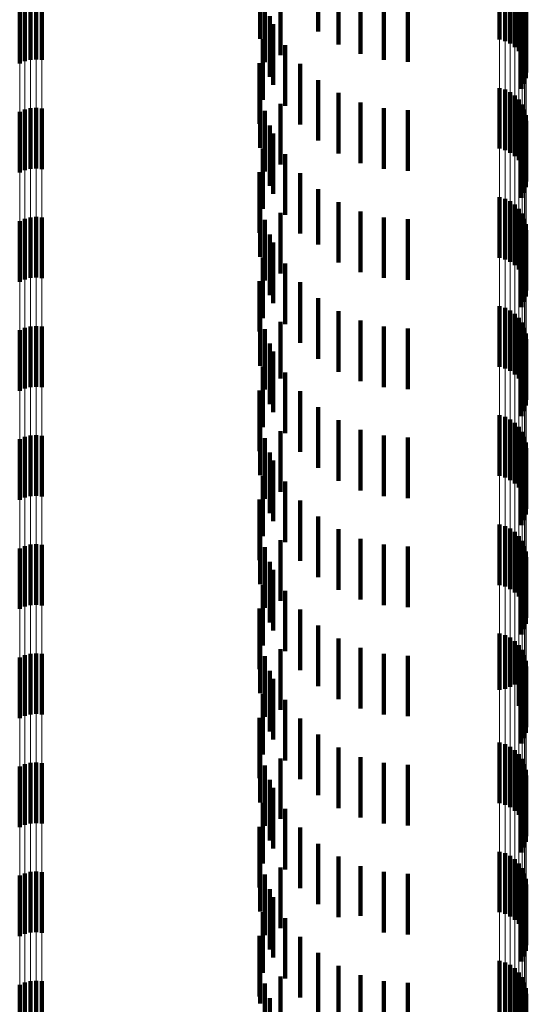
# Model space of a CAD drawing. Units: metres. Extents: x 0 to 2.6, y -0.74 to 0.74.
# Drawn here: x 0.03 to 0.04, y -0.43 to -0.42 of the extents above; entities that cross this region are included whole.
import ezdxf

# ---------------------------------------------------------------- set-up
doc = ezdxf.new("R2010")
doc.units = ezdxf.units.M
doc.linetypes.add('AUSGEZOGEN', pattern=[0])
doc.linetypes.add('VERDECKT2_S2', pattern=[0.0018, 0.001, -0.0008])
doc.layers.add('Fertigelement', color=7, linetype='AUSGEZOGEN', lineweight=50)
doc.layers.add('Standard', color=7, linetype='AUSGEZOGEN', lineweight=13)

msp = doc.modelspace()

# ---------------------------------------------------------------- linework, layer by layer
at = {"layer": 'Fertigelement', "color": 253, "linetype": 'VERDECKT2_S2', "lineweight": 140, "transparency": 33554687}
for p, q in [((0.035962, -0.416444), (0.035962, -0.417444)), ((0.035009, -0.416562), (0.035009, -0.417562)), ((0.036297, -0.416657), (0.036297, -0.417657)), ((0.038954, -0.416576), (0.038954, -0.417576)), ((0.039045, -0.416603), (0.039045, -0.417603)), ((0.03913, -0.416644), (0.03913, -0.417644)), ((0.035341, -0.416836), (0.035341, -0.417836)), ((0.036661, -0.416814), (0.036661, -0.417814)), ((0.039207, -0.4167), (0.039207, -0.4177)), ((0.039273, -0.416768), (0.039273, -0.417768)), ((0.039326, -0.416846), (0.039326, -0.417846)), ((0.031042, -0.416971), (0.031042, -0.417431)), ((0.031128, -0.416933), (0.031128, -0.417457)), ((0.03122, -0.41691), (0.03122, -0.417472)), ((0.031314, -0.416904), (0.031314, -0.417476)), ((0.031408, -0.416913), (0.031408, -0.417469)), ((0.035084, -0.416952), (0.035084, -0.417952)), ((0.037047, -0.41691), (0.037047, -0.41791)), ((0.037443, -0.416942), (0.037443, -0.417942)), ((0.039365, -0.416933), (0.039365, -0.417933)), ((0.039388, -0.417025), (0.039388, -0.418025)), ((0.039394, -0.417119), (0.039394, -0.418119)), ((0.035166, -0.417192), (0.035166, -0.418192)), ((0.035222, -0.417324), (0.035222, -0.418324)), ((0.039359, -0.417305), (0.039359, -0.418305)), ((0.039385, -0.417214), (0.039385, -0.418214)), ((0.031042, -0.417431), (0.031042, -0.417971)), ((0.031128, -0.417457), (0.031128, -0.417933)), ((0.03122, -0.417472), (0.03122, -0.41791)), ((0.031314, -0.417476), (0.031314, -0.417904)), ((0.031408, -0.417469), (0.031408, -0.417913)), ((0.039317, -0.41739), (0.039317, -0.41839)), ((0.03505, -0.417572), (0.03505, -0.418572)), ((0.035417, -0.41767), (0.035417, -0.41867)), ((0.034997, -0.417965), (0.034997, -0.418965)), ((0.035667, -0.417979), (0.035667, -0.418979)), ((0.035962, -0.418244), (0.035962, -0.419244)), ((0.035009, -0.418362), (0.035009, -0.419362)), ((0.036297, -0.418457), (0.036297, -0.419457)), ((0.038954, -0.418376), (0.038954, -0.419376)), ((0.039045, -0.418403), (0.039045, -0.419403)), ((0.03913, -0.418444), (0.03913, -0.419444)), ((0.035341, -0.418636), (0.035341, -0.419636)), ((0.036661, -0.418614), (0.036661, -0.419614)), ((0.039207, -0.4185), (0.039207, -0.4195)), ((0.039273, -0.418568), (0.039273, -0.419568)), ((0.031042, -0.418771), (0.031042, -0.419771)), ((0.031128, -0.418733), (0.031128, -0.419733)), ((0.03122, -0.41871), (0.03122, -0.41971)), ((0.031314, -0.418704), (0.031314, -0.419704)), ((0.031408, -0.418713), (0.031408, -0.419713)), ((0.035084, -0.418752), (0.035084, -0.419752)), ((0.037047, -0.41871), (0.037047, -0.41971)), ((0.037443, -0.418742), (0.037443, -0.419742)), ((0.039326, -0.418646), (0.039326, -0.419646)), ((0.039365, -0.418733), (0.039365, -0.419733)), ((0.039388, -0.418825), (0.039388, -0.419825)), ((0.039394, -0.418919), (0.039394, -0.419919)), ((0.035166, -0.418992), (0.035166, -0.419992)), ((0.035222, -0.419124), (0.035222, -0.420124)), ((0.039359, -0.419105), (0.039359, -0.420105)), ((0.039385, -0.419014), (0.039385, -0.420014)), ((0.039317, -0.41919), (0.039317, -0.42019)), ((0.03505, -0.419372), (0.03505, -0.420372)), ((0.035417, -0.41947), (0.035417, -0.42047)), ((0.034997, -0.419765), (0.034997, -0.420765)), ((0.035667, -0.419779), (0.035667, -0.420779)), ((0.035962, -0.420044), (0.035962, -0.42096)), ((0.035009, -0.420162), (0.035009, -0.421162)), ((0.036297, -0.420257), (0.036297, -0.420813)), ((0.038954, -0.420176), (0.038954, -0.421176)), ((0.039045, -0.420203), (0.039045, -0.421203)), ((0.03913, -0.420244), (0.03913, -0.421244)), ((0.036661, -0.420414), (0.036661, -0.420705)), ((0.039207, -0.4203), (0.039207, -0.4213)), ((0.039273, -0.420368), (0.039273, -0.421368)), ((0.031042, -0.420571), (0.031042, -0.421571)), ((0.031128, -0.420533), (0.031128, -0.421533)), ((0.03122, -0.42051), (0.03122, -0.42151)), ((0.031314, -0.420504), (0.031314, -0.421504)), ((0.031408, -0.420513), (0.031408, -0.421513)), ((0.035084, -0.420552), (0.035084, -0.421552)), ((0.035341, -0.420436), (0.035341, -0.421436)), ((0.037047, -0.42051), (0.037047, -0.420639)), ((0.037443, -0.420542), (0.037443, -0.420617)), ((0.039326, -0.420446), (0.039326, -0.421446)), ((0.039365, -0.420533), (0.039365, -0.421533)), ((0.036661, -0.420705), (0.036661, -0.421414)), ((0.037047, -0.420639), (0.037047, -0.42151)), ((0.037443, -0.420617), (0.037443, -0.421542)), ((0.039388, -0.420625), (0.039388, -0.421625)), ((0.039394, -0.420719), (0.039394, -0.421719)), ((0.035166, -0.420792), (0.035166, -0.421792)), ((0.036297, -0.420813), (0.036297, -0.421257)), ((0.039359, -0.420905), (0.039359, -0.421905)), ((0.039385, -0.420814), (0.039385, -0.421814)), ((0.035222, -0.420924), (0.035222, -0.421593)), ((0.035962, -0.42096), (0.035962, -0.42096)), ((0.039317, -0.42099), (0.039317, -0.42199)), ((0.03505, -0.421172), (0.03505, -0.422172)), ((0.035417, -0.42127), (0.035417, -0.421355)), ((0.035417, -0.421355), (0.035417, -0.42227)), ((0.034997, -0.421565), (0.034997, -0.422391)), ((0.035222, -0.421593), (0.035222, -0.421924)), ((0.035667, -0.421579), (0.035667, -0.422579)), ((0.035962, -0.421844), (0.035962, -0.422844)), ((0.035009, -0.421962), (0.035009, -0.422118)), ((0.038954, -0.421976), (0.038954, -0.422976)), ((0.039045, -0.422003), (0.039045, -0.423003)), ((0.03913, -0.422044), (0.03913, -0.423044)), ((0.035009, -0.422118), (0.035009, -0.422962)), ((0.036297, -0.422057), (0.036297, -0.423057)), ((0.036661, -0.422214), (0.036661, -0.423214)), ((0.039207, -0.4221), (0.039207, -0.4231)), ((0.039273, -0.422168), (0.039273, -0.423168)), ((0.031042, -0.422371), (0.031042, -0.423371)), ((0.031128, -0.422333), (0.031128, -0.423333)), ((0.03122, -0.42231), (0.03122, -0.42331)), ((0.031314, -0.422304), (0.031314, -0.423304)), ((0.031408, -0.422313), (0.031408, -0.423313)), ((0.035084, -0.422352), (0.035084, -0.423352)), ((0.035341, -0.422236), (0.035341, -0.423168)), ((0.037047, -0.42231), (0.037047, -0.42331)), ((0.037443, -0.422342), (0.037443, -0.423342)), ((0.039326, -0.422246), (0.039326, -0.423246)), ((0.039365, -0.422333), (0.039365, -0.423333)), ((0.034997, -0.422391), (0.034997, -0.422391)), ((0.039388, -0.422425), (0.039388, -0.423425)), ((0.039394, -0.422519), (0.039394, -0.423519)), ((0.035166, -0.422592), (0.035166, -0.422923)), ((0.039385, -0.422614), (0.039385, -0.423614)), ((0.035222, -0.422724), (0.035222, -0.423724)), ((0.039317, -0.42279), (0.039317, -0.42379)), ((0.039359, -0.422705), (0.039359, -0.423705)), ((0.03505, -0.422972), (0.03505, -0.423972)), ((0.035166, -0.422923), (0.035166, -0.423592)), ((0.035341, -0.423168), (0.035341, -0.423168)), ((0.035417, -0.42307), (0.035417, -0.42407)), ((0.034997, -0.423365), (0.034997, -0.424365)), ((0.035667, -0.423379), (0.035667, -0.424379)), ((0.035962, -0.423644), (0.035962, -0.424644)), ((0.035009, -0.423762), (0.035009, -0.424762)), ((0.038954, -0.423776), (0.038954, -0.424776)), ((0.039045, -0.423802), (0.039045, -0.424802)), ((0.036297, -0.423857), (0.036297, -0.424857)), ((0.03913, -0.423844), (0.03913, -0.424844)), ((0.039207, -0.4239), (0.039207, -0.4249)), ((0.039273, -0.423968), (0.039273, -0.424968)), ((0.031128, -0.424133), (0.031128, -0.425133)), ((0.03122, -0.42411), (0.03122, -0.42511)), ((0.031314, -0.424104), (0.031314, -0.425104)), ((0.031408, -0.424113), (0.031408, -0.425113)), ((0.035084, -0.424152), (0.035084, -0.425152)), ((0.035341, -0.424036), (0.035341, -0.425036)), ((0.036661, -0.424014), (0.036661, -0.425014)), ((0.037047, -0.42411), (0.037047, -0.42511)), ((0.037443, -0.424142), (0.037443, -0.425142)), ((0.039326, -0.424046), (0.039326, -0.425046)), ((0.039365, -0.424133), (0.039365, -0.425133)), ((0.031042, -0.424171), (0.031042, -0.425171)), ((0.039388, -0.424225), (0.039388, -0.425225)), ((0.039394, -0.424319), (0.039394, -0.425319)), ((0.035166, -0.424392), (0.035166, -0.425392)), ((0.039385, -0.424414), (0.039385, -0.425414)), ((0.035222, -0.424524), (0.035222, -0.425524)), ((0.039317, -0.42459), (0.039317, -0.42559)), ((0.039359, -0.424505), (0.039359, -0.425505)), ((0.03505, -0.424772), (0.03505, -0.425772)), ((0.035417, -0.42487), (0.035417, -0.42587)), ((0.034997, -0.425165), (0.034997, -0.426165)), ((0.035667, -0.425179), (0.035667, -0.426179)), ((0.035962, -0.425444), (0.035962, -0.426444)), ((0.035009, -0.425562), (0.035009, -0.426562)), ((0.038954, -0.425576), (0.038954, -0.426576)), ((0.039045, -0.425603), (0.039045, -0.426603)), ((0.036297, -0.425657), (0.036297, -0.426657)), ((0.03913, -0.425644), (0.03913, -0.426644)), ((0.039207, -0.4257), (0.039207, -0.4267)), ((0.039273, -0.425768), (0.039273, -0.426768)), ((0.031128, -0.425933), (0.031128, -0.426933)), ((0.03122, -0.42591), (0.03122, -0.42691)), ((0.031314, -0.425904), (0.031314, -0.426904)), ((0.031408, -0.425913), (0.031408, -0.426913)), ((0.035084, -0.425952), (0.035084, -0.426952)), ((0.035341, -0.425836), (0.035341, -0.426836)), ((0.036661, -0.425814), (0.036661, -0.426814)), ((0.037047, -0.42591), (0.037047, -0.42691)), ((0.037443, -0.425942), (0.037443, -0.426942)), ((0.039326, -0.425846), (0.039326, -0.426846)), ((0.039365, -0.425933), (0.039365, -0.426933)), ((0.031042, -0.425971), (0.031042, -0.426971)), ((0.039388, -0.426025), (0.039388, -0.427025)), ((0.035166, -0.426192), (0.035166, -0.427192)), ((0.039385, -0.426214), (0.039385, -0.427214)), ((0.039394, -0.426119), (0.039394, -0.427119)), ((0.035222, -0.426324), (0.035222, -0.427324)), ((0.039317, -0.42639), (0.039317, -0.42739)), ((0.039359, -0.426305), (0.039359, -0.427305)), ((0.03505, -0.426572), (0.03505, -0.427572)), ((0.035417, -0.42667), (0.035417, -0.42767)), ((0.034997, -0.426965), (0.034997, -0.427965)), ((0.035667, -0.426979), (0.035667, -0.427979)), ((0.035962, -0.427244), (0.035962, -0.428244)), ((0.035009, -0.427362), (0.035009, -0.428362)), ((0.038954, -0.427376), (0.038954, -0.428305)), ((0.039045, -0.427403), (0.039045, -0.428287)), ((0.036297, -0.427457), (0.036297, -0.428457)), ((0.03913, -0.427444), (0.03913, -0.428258)), ((0.039207, -0.4275), (0.039207, -0.42822)), ((0.039273, -0.427568), (0.039273, -0.428173)), ((0.031128, -0.427733), (0.031128, -0.428733)), ((0.03122, -0.42771), (0.03122, -0.42871)), ((0.031314, -0.427704), (0.031314, -0.428704)), ((0.031408, -0.427713), (0.031408, -0.428713)), ((0.035341, -0.427636), (0.035341, -0.428636)), ((0.036661, -0.427614), (0.036661, -0.428614)), ((0.037047, -0.42771), (0.037047, -0.42871)), ((0.039326, -0.427646), (0.039326, -0.428119)), ((0.039365, -0.427733), (0.039365, -0.42806)), ((0.031042, -0.427771), (0.031042, -0.428771)), ((0.035084, -0.427752), (0.035084, -0.428752)), ((0.037443, -0.427742), (0.037443, -0.428742)), ((0.039388, -0.427825), (0.039388, -0.427996)), ((0.035166, -0.427992), (0.035166, -0.428992)), ((0.039365, -0.42806), (0.039365, -0.428733)), ((0.039385, -0.428014), (0.039385, -0.429014)), ((0.039388, -0.427996), (0.039388, -0.428825)), ((0.039394, -0.427919), (0.039394, -0.427931)), ((0.039394, -0.427931), (0.039394, -0.428919)), ((0.035222, -0.428124), (0.035222, -0.429124)), ((0.039207, -0.42822), (0.039207, -0.42822)), ((0.039273, -0.428173), (0.039273, -0.428568)), ((0.039317, -0.42819), (0.039317, -0.42919)), ((0.039326, -0.428119), (0.039326, -0.428646)), ((0.039359, -0.428105), (0.039359, -0.429105)), ((0.03505, -0.428372), (0.03505, -0.429372)), ((0.038954, -0.428305), (0.038954, -0.428305)), ((0.039045, -0.428287), (0.039045, -0.428287)), ((0.03913, -0.428258), (0.03913, -0.428258)), ((0.035417, -0.42847), (0.035417, -0.42947)), ((0.034997, -0.428765), (0.034997, -0.429765)), ((0.035667, -0.428779), (0.035667, -0.429779)), ((0.035009, -0.429162), (0.035009, -0.430162)), ((0.035962, -0.429044), (0.035962, -0.430044)), ((0.038954, -0.429176), (0.038954, -0.430176)), ((0.036297, -0.429257), (0.036297, -0.430257)), ((0.039045, -0.429203), (0.039045, -0.430203)), ((0.03913, -0.429244), (0.03913, -0.430244)), ((0.039207, -0.4293), (0.039207, -0.4303)), ((0.03122, -0.42951), (0.03122, -0.43051)), ((0.031314, -0.429504), (0.031314, -0.430504)), ((0.031408, -0.429513), (0.031408, -0.430513)), ((0.035341, -0.429436), (0.035341, -0.430436)), ((0.036661, -0.429414), (0.036661, -0.430414)), ((0.037047, -0.42951), (0.037047, -0.43051)), ((0.039273, -0.429368), (0.039273, -0.430368)), ((0.039326, -0.429446), (0.039326, -0.430446)), ((0.031042, -0.429571), (0.031042, -0.430571)), ((0.031128, -0.429533), (0.031128, -0.430533)), ((0.035084, -0.429552), (0.035084, -0.430552)), ((0.037443, -0.429542), (0.037443, -0.430542)), ((0.039365, -0.429533), (0.039365, -0.430533)), ((0.039388, -0.429625), (0.039388, -0.430625)), ((0.035166, -0.429792), (0.035166, -0.430792)), ((0.039385, -0.429814), (0.039385, -0.430814)), ((0.039394, -0.429719), (0.039394, -0.430719)), ((0.035222, -0.429924), (0.035222, -0.430924)), ((0.039317, -0.42999), (0.039317, -0.43099)), ((0.039359, -0.429905), (0.039359, -0.430905)), ((0.03505, -0.430172), (0.03505, -0.431172)), ((0.035417, -0.43027), (0.035417, -0.43127)), ((0.034997, -0.430565), (0.034997, -0.431565)), ((0.035667, -0.430579), (0.035667, -0.431579)), ((0.035009, -0.430962), (0.035009, -0.431962)), ((0.035962, -0.430844), (0.035962, -0.431844)), ((0.038954, -0.430976), (0.038954, -0.431976)), ((0.036297, -0.431057), (0.036297, -0.432057)), ((0.039045, -0.431003), (0.039045, -0.432003)), ((0.03913, -0.431044), (0.03913, -0.432044)), ((0.039207, -0.4311), (0.039207, -0.4321)), ((0.03122, -0.43131), (0.03122, -0.43231)), ((0.031314, -0.431304), (0.031314, -0.432304)), ((0.031408, -0.431313), (0.031408, -0.432313)), ((0.035341, -0.431236), (0.035341, -0.432236)), ((0.036661, -0.431214), (0.036661, -0.432032)), ((0.037047, -0.43131), (0.037047, -0.431965)), ((0.039273, -0.431168), (0.039273, -0.432168)), ((0.039326, -0.431246), (0.039326, -0.432246)), ((0.031042, -0.431371), (0.031042, -0.432371)), ((0.031128, -0.431333), (0.031128, -0.432333)), ((0.035084, -0.431352), (0.035084, -0.432352)), ((0.037443, -0.431342), (0.037443, -0.431942)), ((0.039365, -0.431333), (0.039365, -0.432333)), ((0.039388, -0.431425), (0.039388, -0.432425)), ((0.035166, -0.431592), (0.035166, -0.432592)), ((0.039385, -0.431614), (0.039385, -0.432614)), ((0.039394, -0.431519), (0.039394, -0.432519)), ((0.035222, -0.431724), (0.035222, -0.432724)), ((0.039317, -0.43179), (0.039317, -0.43279)), ((0.039359, -0.431705), (0.039359, -0.432705)), ((0.037443, -0.431942), (0.037443, -0.432342)), ((0.03505, -0.431972), (0.03505, -0.432972)), ((0.035417, -0.43207), (0.035417, -0.4327)), ((0.036661, -0.432032), (0.036661, -0.432032)), ((0.037047, -0.431965), (0.037047, -0.43231)), ((0.034997, -0.432365), (0.034997, -0.433365)), ((0.035667, -0.432379), (0.035667, -0.432481)), ((0.035667, -0.432481), (0.035667, -0.433379)), ((0.035009, -0.432762), (0.035009, -0.433483)), ((0.035417, -0.4327), (0.035417, -0.43307)), ((0.035962, -0.432644), (0.035962, -0.433644)), ((0.036297, -0.432857), (0.036297, -0.433857)), ((0.038954, -0.432776), (0.038954, -0.433776)), ((0.039045, -0.432802), (0.039045, -0.433802)), ((0.03913, -0.432844), (0.03913, -0.433844)), ((0.039207, -0.4329), (0.039207, -0.4339)), ((0.035341, -0.433036), (0.035341, -0.434036)), ((0.036661, -0.433014), (0.036661, -0.434014)), ((0.039273, -0.432968), (0.039273, -0.433968)), ((0.039326, -0.433046), (0.039326, -0.434046)), ((0.031042, -0.433171), (0.031042, -0.434171)), ((0.031128, -0.433133), (0.031128, -0.434133)), ((0.03122, -0.43311), (0.03122, -0.43411)), ((0.031314, -0.433104), (0.031314, -0.434104)), ((0.031408, -0.433113), (0.031408, -0.434113)), ((0.035084, -0.433152), (0.035084, -0.433208)), ((0.035084, -0.433208), (0.035084, -0.434152)), ((0.037047, -0.43311), (0.037047, -0.43411)), ((0.037443, -0.433142), (0.037443, -0.434142)), ((0.039365, -0.433133), (0.039365, -0.434133)), ((0.039388, -0.433225), (0.039388, -0.434225)), ((0.035166, -0.433392), (0.035166, -0.43431)), ((0.039385, -0.433414), (0.039385, -0.434414)), ((0.039394, -0.433319), (0.039394, -0.434319)), ((0.035009, -0.433483), (0.035009, -0.433483))]:
    msp.add_line(p, q, dxfattribs=at)
at = {"layer": 'Standard', "color": 253, "linetype": 'VERDECKT2_S2', "lineweight": 140, "transparency": 33554687}
for p, q in [((0.035962, -0.416444), (0.035962, -0.417444)), ((0.035009, -0.416562), (0.035009, -0.417562)), ((0.036297, -0.416657), (0.036297, -0.417657)), ((0.035341, -0.416836), (0.035341, -0.417836)), ((0.036661, -0.416814), (0.036661, -0.417814)), ((0.035084, -0.416952), (0.035084, -0.417952)), ((0.037047, -0.41691), (0.037047, -0.41791)), ((0.037443, -0.416942), (0.037443, -0.417942)), ((0.035166, -0.417192), (0.035166, -0.418192)), ((0.035222, -0.417324), (0.035222, -0.418324)), ((0.039359, -0.417305), (0.039359, -0.418305)), ((0.039385, -0.417214), (0.039385, -0.418214)), ((0.039317, -0.41739), (0.039317, -0.41839)), ((0.03505, -0.417572), (0.03505, -0.418572)), ((0.035417, -0.41767), (0.035417, -0.41867)), ((0.034997, -0.417965), (0.034997, -0.418965)), ((0.035667, -0.417979), (0.035667, -0.418979)), ((0.035962, -0.418244), (0.035962, -0.419244)), ((0.035009, -0.418362), (0.035009, -0.419362)), ((0.036297, -0.418457), (0.036297, -0.419457)), ((0.035341, -0.418636), (0.035341, -0.419636)), ((0.036661, -0.418614), (0.036661, -0.419614)), ((0.035084, -0.418752), (0.035084, -0.419752)), ((0.037047, -0.41871), (0.037047, -0.41971)), ((0.037443, -0.418742), (0.037443, -0.419742)), ((0.035166, -0.418992), (0.035166, -0.419992)), ((0.035222, -0.419124), (0.035222, -0.420124)), ((0.039359, -0.419105), (0.039359, -0.420105)), ((0.039385, -0.419014), (0.039385, -0.420014)), ((0.039317, -0.41919), (0.039317, -0.42019)), ((0.03505, -0.419372), (0.03505, -0.420372)), ((0.035417, -0.41947), (0.035417, -0.42047)), ((0.034997, -0.419765), (0.034997, -0.420765)), ((0.035667, -0.419779), (0.035667, -0.420779)), ((0.035962, -0.420044), (0.035962, -0.42096)), ((0.035009, -0.420162), (0.035009, -0.421162)), ((0.036297, -0.420257), (0.036297, -0.420813)), ((0.036661, -0.420414), (0.036661, -0.420705)), ((0.035084, -0.420552), (0.035084, -0.421552)), ((0.035341, -0.420436), (0.035341, -0.421436)), ((0.037047, -0.42051), (0.037047, -0.420639)), ((0.037443, -0.420542), (0.037443, -0.420617)), ((0.036661, -0.420705), (0.036661, -0.421414)), ((0.037047, -0.420639), (0.037047, -0.42151)), ((0.037443, -0.420617), (0.037443, -0.421542)), ((0.035166, -0.420792), (0.035166, -0.421792)), ((0.036297, -0.420813), (0.036297, -0.421257)), ((0.039359, -0.420905), (0.039359, -0.421905)), ((0.039385, -0.420814), (0.039385, -0.421814)), ((0.035222, -0.420924), (0.035222, -0.421593)), ((0.035962, -0.42096), (0.035962, -0.42096)), ((0.039317, -0.42099), (0.039317, -0.42199)), ((0.03505, -0.421172), (0.03505, -0.422172)), ((0.035417, -0.42127), (0.035417, -0.421355)), ((0.035417, -0.421355), (0.035417, -0.42227)), ((0.034997, -0.421565), (0.034997, -0.422391)), ((0.035222, -0.421593), (0.035222, -0.421924)), ((0.035667, -0.421579), (0.035667, -0.422579)), ((0.035962, -0.421844), (0.035962, -0.422844)), ((0.035009, -0.421962), (0.035009, -0.422118)), ((0.035009, -0.422118), (0.035009, -0.422962)), ((0.036297, -0.422057), (0.036297, -0.423057)), ((0.036661, -0.422214), (0.036661, -0.423214)), ((0.035084, -0.422352), (0.035084, -0.423352)), ((0.035341, -0.422236), (0.035341, -0.423168)), ((0.037047, -0.42231), (0.037047, -0.42331)), ((0.037443, -0.422342), (0.037443, -0.423342)), ((0.034997, -0.422391), (0.034997, -0.422391)), ((0.035166, -0.422592), (0.035166, -0.422923)), ((0.039385, -0.422614), (0.039385, -0.423614)), ((0.035222, -0.422724), (0.035222, -0.423724)), ((0.039317, -0.42279), (0.039317, -0.42379)), ((0.039359, -0.422705), (0.039359, -0.423705)), ((0.03505, -0.422972), (0.03505, -0.423972)), ((0.035166, -0.422923), (0.035166, -0.423592)), ((0.035341, -0.423168), (0.035341, -0.423168)), ((0.035417, -0.42307), (0.035417, -0.42407)), ((0.034997, -0.423365), (0.034997, -0.424365)), ((0.035667, -0.423379), (0.035667, -0.424379)), ((0.035962, -0.423644), (0.035962, -0.424644)), ((0.035009, -0.423762), (0.035009, -0.424762)), ((0.036297, -0.423857), (0.036297, -0.424857)), ((0.035084, -0.424152), (0.035084, -0.425152)), ((0.035341, -0.424036), (0.035341, -0.425036)), ((0.036661, -0.424014), (0.036661, -0.425014)), ((0.037047, -0.42411), (0.037047, -0.42511)), ((0.037443, -0.424142), (0.037443, -0.425142)), ((0.035166, -0.424392), (0.035166, -0.425392)), ((0.039385, -0.424414), (0.039385, -0.425414)), ((0.035222, -0.424524), (0.035222, -0.425524)), ((0.039317, -0.42459), (0.039317, -0.42559)), ((0.039359, -0.424505), (0.039359, -0.425505)), ((0.03505, -0.424772), (0.03505, -0.425772)), ((0.035417, -0.42487), (0.035417, -0.42587)), ((0.034997, -0.425165), (0.034997, -0.426165)), ((0.035667, -0.425179), (0.035667, -0.426179)), ((0.035962, -0.425444), (0.035962, -0.426444)), ((0.035009, -0.425562), (0.035009, -0.426562)), ((0.036297, -0.425657), (0.036297, -0.426657)), ((0.035084, -0.425952), (0.035084, -0.426952)), ((0.035341, -0.425836), (0.035341, -0.426836)), ((0.036661, -0.425814), (0.036661, -0.426814)), ((0.037047, -0.42591), (0.037047, -0.42691)), ((0.037443, -0.425942), (0.037443, -0.426942)), ((0.035166, -0.426192), (0.035166, -0.427192)), ((0.039385, -0.426214), (0.039385, -0.427214)), ((0.035222, -0.426324), (0.035222, -0.427324)), ((0.039317, -0.42639), (0.039317, -0.42739)), ((0.039359, -0.426305), (0.039359, -0.427305)), ((0.03505, -0.426572), (0.03505, -0.427572)), ((0.035417, -0.42667), (0.035417, -0.42767)), ((0.034997, -0.426965), (0.034997, -0.427965)), ((0.035667, -0.426979), (0.035667, -0.427979)), ((0.035962, -0.427244), (0.035962, -0.428244)), ((0.035009, -0.427362), (0.035009, -0.428362)), ((0.036297, -0.427457), (0.036297, -0.428457)), ((0.035341, -0.427636), (0.035341, -0.428636)), ((0.036661, -0.427614), (0.036661, -0.428614)), ((0.037047, -0.42771), (0.037047, -0.42871)), ((0.035084, -0.427752), (0.035084, -0.428752)), ((0.037443, -0.427742), (0.037443, -0.428742)), ((0.035166, -0.427992), (0.035166, -0.428992)), ((0.039385, -0.428014), (0.039385, -0.429014)), ((0.035222, -0.428124), (0.035222, -0.429124)), ((0.039317, -0.42819), (0.039317, -0.42919)), ((0.039359, -0.428105), (0.039359, -0.429105)), ((0.03505, -0.428372), (0.03505, -0.429372)), ((0.035417, -0.42847), (0.035417, -0.42947)), ((0.034997, -0.428765), (0.034997, -0.429765)), ((0.035667, -0.428779), (0.035667, -0.429779)), ((0.035009, -0.429162), (0.035009, -0.430162)), ((0.035962, -0.429044), (0.035962, -0.430044)), ((0.036297, -0.429257), (0.036297, -0.430257)), ((0.035341, -0.429436), (0.035341, -0.430436)), ((0.036661, -0.429414), (0.036661, -0.430414)), ((0.037047, -0.42951), (0.037047, -0.43051)), ((0.035084, -0.429552), (0.035084, -0.430552)), ((0.037443, -0.429542), (0.037443, -0.430542)), ((0.035166, -0.429792), (0.035166, -0.430792)), ((0.039385, -0.429814), (0.039385, -0.430814)), ((0.035222, -0.429924), (0.035222, -0.430924)), ((0.039317, -0.42999), (0.039317, -0.43099)), ((0.039359, -0.429905), (0.039359, -0.430905)), ((0.03505, -0.430172), (0.03505, -0.431172)), ((0.035417, -0.43027), (0.035417, -0.43127)), ((0.034997, -0.430565), (0.034997, -0.431565)), ((0.035667, -0.430579), (0.035667, -0.431579)), ((0.035009, -0.430962), (0.035009, -0.431962)), ((0.035962, -0.430844), (0.035962, -0.431844)), ((0.036297, -0.431057), (0.036297, -0.432057)), ((0.035341, -0.431236), (0.035341, -0.432236)), ((0.036661, -0.431214), (0.036661, -0.432032)), ((0.037047, -0.43131), (0.037047, -0.431965)), ((0.035084, -0.431352), (0.035084, -0.432352)), ((0.037443, -0.431342), (0.037443, -0.431942)), ((0.035166, -0.431592), (0.035166, -0.432592)), ((0.039385, -0.431614), (0.039385, -0.432614)), ((0.035222, -0.431724), (0.035222, -0.432724)), ((0.039317, -0.43179), (0.039317, -0.43279)), ((0.039359, -0.431705), (0.039359, -0.432705)), ((0.037443, -0.431942), (0.037443, -0.432342)), ((0.03505, -0.431972), (0.03505, -0.432972)), ((0.035417, -0.43207), (0.035417, -0.4327)), ((0.036661, -0.432032), (0.036661, -0.432032)), ((0.037047, -0.431965), (0.037047, -0.43231)), ((0.034997, -0.432365), (0.034997, -0.433365)), ((0.035667, -0.432379), (0.035667, -0.432481)), ((0.035667, -0.432481), (0.035667, -0.433379)), ((0.035009, -0.432762), (0.035009, -0.433483)), ((0.035417, -0.4327), (0.035417, -0.43307)), ((0.035962, -0.432644), (0.035962, -0.433644)), ((0.036297, -0.432857), (0.036297, -0.433857)), ((0.035341, -0.433036), (0.035341, -0.434036)), ((0.036661, -0.433014), (0.036661, -0.434014)), ((0.035084, -0.433152), (0.035084, -0.433208)), ((0.035084, -0.433208), (0.035084, -0.434152)), ((0.037047, -0.43311), (0.037047, -0.43411)), ((0.037443, -0.433142), (0.037443, -0.434142)), ((0.035166, -0.433392), (0.035166, -0.43431)), ((0.039385, -0.433414), (0.039385, -0.434414)), ((0.035009, -0.433483), (0.035009, -0.433483))]:
    msp.add_line(p, q, dxfattribs=at)
at = {"layer": 'Standard', "color": 7, "linetype": 'AUSGEZOGEN', "lineweight": 13, "transparency": 33554687}
for points in [[(0.039365, -0.391836), (0.039365, -0.404172), (0.039365, -0.416251), (0.039365, -0.42806), (0.039365, -0.439585), (0.039365, -0.450816), (0.039365, -0.461741), (0.039365, -0.47235), (0.039365, -0.482633), (0.039365, -0.492581), (0.039365, -0.502185), (0.039365, -0.511438), (0.039365, -0.520333), (0.039365, -0.528863), (0.039365, -0.537023), (0.039365, -0.544809)], [(0.039388, -0.391778), (0.039388, -0.404113), (0.039388, -0.41619), (0.039388, -0.427996), (0.039388, -0.43952), (0.039388, -0.450749), (0.039388, -0.461673), (0.039388, -0.47228), (0.039388, -0.482562), (0.039388, -0.492508), (0.039388, -0.502111), (0.039388, -0.511362), (0.039388, -0.520256), (0.039388, -0.528785), (0.039388, -0.536944), (0.039388, -0.544729)], [(0.039394, -0.391718), (0.039394, -0.404051), (0.039394, -0.416126), (0.039394, -0.427931), (0.039394, -0.439453), (0.039394, -0.450681), (0.039394, -0.461603), (0.039394, -0.472209), (0.039394, -0.482489), (0.039394, -0.492433), (0.039394, -0.502035), (0.039394, -0.511285), (0.039394, -0.520177), (0.039394, -0.528704), (0.039394, -0.536862), (0.039394, -0.544646)], [(0.039207, -0.391983), (0.039207, -0.404324), (0.039207, -0.416407), (0.039207, -0.42822), (0.039207, -0.43975), (0.039207, -0.450985), (0.039207, -0.461914), (0.039207, -0.472527), (0.039207, -0.482814), (0.039207, -0.492766), (0.039207, -0.502374), (0.039207, -0.51163), (0.039207, -0.520528), (0.039207, -0.529061), (0.039207, -0.537225), (0.039207, -0.545013)], [(0.039273, -0.39194), (0.039273, -0.40428), (0.039273, -0.416362), (0.039273, -0.428173), (0.039273, -0.439702), (0.039273, -0.450936), (0.039273, -0.461864), (0.039273, -0.472476), (0.039273, -0.482761), (0.039273, -0.492712), (0.039273, -0.502319), (0.039273, -0.511574), (0.039273, -0.520471), (0.039273, -0.529003), (0.039273, -0.537166), (0.039273, -0.544954)], [(0.039326, -0.39189), (0.039326, -0.404229), (0.039326, -0.416309), (0.039326, -0.428119), (0.039326, -0.439646), (0.039326, -0.450879), (0.039326, -0.461806), (0.039326, -0.472416), (0.039326, -0.4827), (0.039326, -0.49265), (0.039326, -0.502255), (0.039326, -0.511509), (0.039326, -0.520405), (0.039326, -0.528936), (0.039326, -0.537098), (0.039326, -0.544885)], [(0.038954, -0.39206), (0.038954, -0.404404), (0.038954, -0.41649), (0.038954, -0.428305), (0.038954, -0.439837), (0.038954, -0.451074), (0.038954, -0.462006), (0.038954, -0.472621), (0.038954, -0.48291), (0.038954, -0.492863), (0.038954, -0.502473), (0.038954, -0.511731), (0.038954, -0.520631), (0.038954, -0.529166), (0.038954, -0.537331), (0.038954, -0.545121)], [(0.039045, -0.392044), (0.039045, -0.404387), (0.039045, -0.416472), (0.039045, -0.428287), (0.039045, -0.439819), (0.039045, -0.451056), (0.039045, -0.461987), (0.039045, -0.472601), (0.039045, -0.48289), (0.039045, -0.492843), (0.039045, -0.502452), (0.039045, -0.51171), (0.039045, -0.520609), (0.039045, -0.529144), (0.039045, -0.537309), (0.039045, -0.545099)], [(0.03913, -0.392018), (0.03913, -0.40436), (0.03913, -0.416445), (0.03913, -0.428258), (0.03913, -0.439789), (0.03913, -0.451025), (0.03913, -0.461956), (0.03913, -0.47257), (0.03913, -0.482858), (0.03913, -0.49281), (0.03913, -0.502419), (0.03913, -0.511676), (0.03913, -0.520574), (0.03913, -0.529109), (0.03913, -0.537273), (0.03913, -0.545062)], [(0.031042, -0.392946), (0.031042, -0.405318), (0.031042, -0.417431), (0.031042, -0.429273), (0.031042, -0.440831), (0.031042, -0.452094), (0.031042, -0.46305), (0.031042, -0.473689), (0.031042, -0.484001), (0.031042, -0.493977), (0.031042, -0.503609), (0.031042, -0.512888), (0.031042, -0.521807), (0.031042, -0.530362), (0.031042, -0.538545), (0.031042, -0.546353)], [(0.031128, -0.39297), (0.031128, -0.405343), (0.031128, -0.417457), (0.031128, -0.429299), (0.031128, -0.440858), (0.031128, -0.452121), (0.031128, -0.463078), (0.031128, -0.473718), (0.031128, -0.484031), (0.031128, -0.494007), (0.031128, -0.503639), (0.031128, -0.512919), (0.031128, -0.521839), (0.031128, -0.530394), (0.031128, -0.538578), (0.031128, -0.546387)], [(0.03122, -0.392985), (0.03122, -0.405357), (0.03122, -0.417472), (0.03122, -0.429315), (0.03122, -0.440874), (0.03122, -0.452138), (0.03122, -0.463095), (0.03122, -0.473735), (0.03122, -0.484048), (0.03122, -0.494025), (0.03122, -0.503658), (0.03122, -0.512938), (0.03122, -0.521858), (0.03122, -0.530413), (0.03122, -0.538598), (0.03122, -0.546407)], [(0.031314, -0.392989), (0.031314, -0.405362), (0.031314, -0.417476), (0.031314, -0.429319), (0.031314, -0.440879), (0.031314, -0.452143), (0.031314, -0.4631), (0.031314, -0.47374), (0.031314, -0.484053), (0.031314, -0.494031), (0.031314, -0.503663), (0.031314, -0.512943), (0.031314, -0.521864), (0.031314, -0.530419), (0.031314, -0.538603), (0.031314, -0.546412)], [(0.031408, -0.392982), (0.031408, -0.405355), (0.031408, -0.417469), (0.031408, -0.429312), (0.031408, -0.440872), (0.031408, -0.452135), (0.031408, -0.463093), (0.031408, -0.473733), (0.031408, -0.484046), (0.031408, -0.494023), (0.031408, -0.503655), (0.031408, -0.512935), (0.031408, -0.521855), (0.031408, -0.530411), (0.031408, -0.538595), (0.031408, -0.546404)]]:
    msp.add_lwpolyline(points, dxfattribs=at)

doc.saveas('drawing.dxf')
